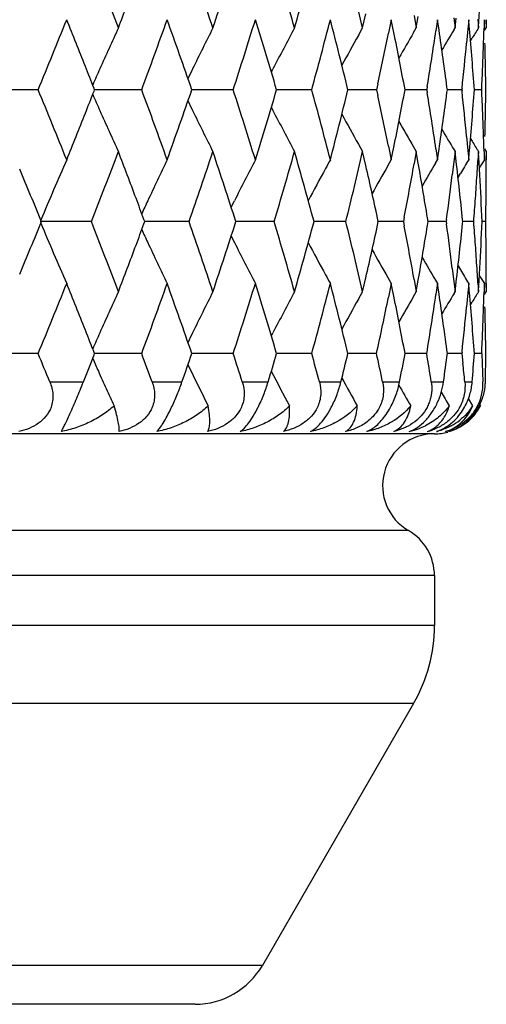
# Model space of a CAD drawing. Units: inches. Extents: x 5.6 to 15.8, y 4 to 14.1.
# Drawn here: x 6.6 to 6.7, y 10.6 to 11 of the extents above; entities that cross this region are included whole.
import ezdxf

# ---------------------------------------------------------------- set-up
doc = ezdxf.new("R2010")
doc.units = ezdxf.units.IN
doc.header["$LTSCALE"] = 1.21
doc.header["$MEASUREMENT"] = 0
doc.layers.get('0').update_dxf_attribs({"linetype": 'CONTINUOUS'})

msp = doc.modelspace()

# ---------------------------------------------------------------- linework, layer by layer
at = {"color": 7, "linetype": 'Continuous'}
for p, q in [((6.6922841251, 10.9475013191), (6.6935257312, 10.9529055343)), ((6.703342076499999, 10.9506585373), (6.7022725277, 10.9454435655)), ((6.7043333019, 10.9457593546), (6.703342076499999, 10.9506585373)), ((6.7121498912, 10.9522260404), (6.7129856566, 10.9475013191)), ((6.7129856566, 10.9475013191), (6.7137603974, 10.951945211)), ((6.7211892927, 10.9506585373), (6.7205535422, 10.9463701666)), ((6.721779702999999, 10.946611664), (6.7211892927, 10.9506585373)), ((6.727464648400001, 10.9514150929), (6.72793123, 10.9475013191)), ((6.72793123, 10.9475013191), (6.728366065299999, 10.9512168491)), ((6.7331935903, 10.9506585373), (6.7328692307, 10.9470502566)), ((6.7334299299, 10.9479751572), (6.7331935903, 10.9506585373)), ((6.7367585848, 10.9508791472), (6.7369624186, 10.9475013191)), ((6.7369624186, 10.9475013191), (6.7371340788, 10.9504352287)), ((6.739227720800001, 10.9506585373), (6.7391287634, 10.9474314178)), ((6.7393168728, 10.9475649675), (6.739227720800001, 10.9506585373)), ((6.7399805714, 10.950660501), (6.7399834895, 10.9475013191)), ((6.7399834895, 10.9506585373), (6.7399834895, 10.9475013191)), ((6.690660140399999, 10.9446115171), (6.6922841251, 10.9475013191)), ((6.711917574099999, 10.9456752514), (6.7129856566, 10.9475013191)), ((6.7275467114, 10.9468623394), (6.72793123, 10.9475013191)), ((6.7328692307, 10.9470502566), (6.7323705191, 10.9416582855)), ((6.7334972556, 10.9472019774), (6.7334299299, 10.9479751572)), ((6.739338353099999, 10.9464514614), (6.7399834895, 10.9475013191)), ((6.7338942686, 10.9424603618), (6.734524619299999, 10.9435004666)), ((6.657086761, 10.9304604707), (6.6577140599, 10.9316740457)), ((6.567158330700001, 10.9236571046), (6.547454975499999, 10.9236570597)), ((6.588712648, 10.9231357647), (6.588916814, 10.9236571046)), ((6.588916814, 10.9236571046), (6.5887126836, 10.9241783612)), ((6.5939535888, 10.923657075), (6.5889169007, 10.9236570633)), ((6.6070908426, 10.9236571046), (6.5939535888, 10.923657075)), ((6.642389907799999, 10.9236571046), (6.626438872, 10.923657068)), ((6.6726813474, 10.9236571046), (6.659121829199999, 10.923657073)), ((6.6914958287, 10.9236570899), (6.6866202576, 10.9236570781)), ((6.6976440646, 10.9236571046), (6.6914958287, 10.9236570899)), ((6.6981380679, 10.9259258304), (6.6976440649, 10.9236571041)), ((6.6976440649, 10.9236571041), (6.6981380816, 10.9213883488)), ((6.7170134485, 10.9236571046), (6.7086425044, 10.9236570836)), ((6.7172136446, 10.9248936416), (6.7170134488, 10.9236571041)), ((6.7170134488, 10.9236571041), (6.7172136501, 10.9224205505)), ((6.7248146085, 10.922609926), (6.724952847999999, 10.9236571046)), ((6.724952847999999, 10.9236571046), (6.724814612599999, 10.9247042678)), ((6.7305841788, 10.9236571046), (6.7249529553, 10.9236570897)), ((6.7306345975, 10.9241406098), (6.7305841791, 10.9236571041)), ((6.7305841791, 10.9236571041), (6.7306345989, 10.9231735924)), ((6.7382124023, 10.9236571046), (6.7353836542, 10.9236570966)), ((6.6570867113, 10.9168536658), (6.657713669500001, 10.9156407348)), ((6.7323705064, 10.9056563066), (6.7328692902, 10.9002636112)), ((6.7338942249, 10.904853618), (6.734524657100001, 10.9038133679)), ((6.690659881699999, 10.9027028294), (6.6922841251, 10.899812537)), ((6.6935255571, 10.8944090122), (6.692284125, 10.899812537)), ((6.7022726511, 10.9018703402), (6.7033420764, 10.8966560211)), ((6.7033420764, 10.8966560211), (6.7043331805, 10.9015545462)), ((6.7119173, 10.9016390922), (6.7129856566, 10.899812537)), ((6.7129856565, 10.899812537), (6.7121500266, 10.8950885144)), ((6.7137602666, 10.8953693404), (6.7129856565, 10.899812537)), ((6.7205536363, 10.9009437174), (6.7211892926, 10.8966560211)), ((6.7211892926, 10.8966560211), (6.721779611100001, 10.900702216)), ((6.72793123, 10.899812537), (6.7274647389, 10.8958994646)), ((6.727546422200001, 10.9004520039), (6.7279312301, 10.899812537)), ((6.7283659784, 10.8960977056), (6.72793123, 10.899812537)), ((6.7328692902, 10.9002636112), (6.7331935903, 10.8966560211)), ((6.7334298711, 10.8993386986), (6.7334971985, 10.9001118874)), ((6.7369624186, 10.899812537), (6.7367586306, 10.8964354113)), ((6.7371340363, 10.8968793237), (6.7369624186, 10.899812537)), ((6.7391287845, 10.8998824409), (6.739227720700001, 10.8966560211)), ((6.739227720700001, 10.8966560211), (6.739316854099999, 10.8997488887)), ((6.7393383359, 10.9008624333), (6.7399834896, 10.899812537)), ((6.7399834895, 10.899812537), (6.7399805728, 10.8966540574)), ((6.7399834895, 10.899812537), (6.7399834895, 10.8966560211)), ((6.701977518600001, 10.8942795992), (6.7033420764, 10.8966560211)), ((6.720448872, 10.8954098101), (6.7211892926, 10.8966560211)), ((6.7331935903, 10.8966560211), (6.7334298711, 10.8993386986)), ((6.7274647389, 10.8958994646), (6.7268451777, 10.8908122012)), ((6.729075855900001, 10.8898326447), (6.729987804199999, 10.8913524109)), ((6.641612565499999, 10.8783422113), (6.6428563886, 10.8808274341)), ((6.6082581923, 10.8728112087), (6.607952140599999, 10.8736399144)), ((6.7083697526, 10.874533188), (6.708042449500001, 10.872811209)), ((6.7175227548, 10.8728112087), (6.7172805704, 10.8743164607)), ((6.7246436903, 10.8736320914), (6.724534291, 10.872811209)), ((6.7309108824, 10.8728112087), (6.730842695, 10.8734745884)), ((6.5876789806, 10.8728112087), (6.5679478874, 10.8728110567)), ((6.6079520147, 10.8719822045), (6.6082581923, 10.8728112087)), ((6.6253446447, 10.8728112087), (6.608258482799999, 10.8728110766)), ((6.6581833673, 10.8728112087), (6.6434077139, 10.8728110928)), ((6.6858470496, 10.8728112087), (6.673319777300001, 10.8728111079)), ((6.70804245, 10.8728112087), (6.6983317382, 10.8728111277)), ((6.708042449500001, 10.872811209), (6.7083697846, 10.8710891493)), ((6.7172805466, 10.8713058862), (6.7175227548, 10.8728112087)), ((6.724534291499999, 10.8728112087), (6.717523820299999, 10.8728111472)), ((6.724534291, 10.872811209), (6.7246437012, 10.8719902864)), ((6.7308426883, 10.8721477974), (6.7309108824, 10.8728112087)), ((6.7351477565, 10.8728112087), (6.730912070900001, 10.8728111691)), ((6.739770339700001, 10.8728112087), (6.7383547322, 10.8728111944)), ((6.641612408899999, 10.8672800029), (6.6428563889, 10.8647943736)), ((6.7268451592, 10.8548112216), (6.7274649923, 10.8497218941)), ((6.7290756942, 10.8557891247), (6.729987942, 10.8542688117)), ((6.6922841251, 10.8458110472), (6.6935251165, 10.8512124674)), ((6.701976631799999, 10.8513433134), (6.703342076599999, 10.8489652767)), ((6.7121503859, 10.8505329056), (6.7129856566, 10.8458110472)), ((6.7033420764, 10.8489652768), (6.7022731515, 10.8437532042)), ((6.7043326963, 10.8440689912), (6.7033420764, 10.8489652768)), ((6.7129856566, 10.8458110472), (6.713759914, 10.8502520662)), ((6.7204479402, 10.8502130928), (6.721189292899999, 10.8489652767)), ((6.7211892926, 10.8489652768), (6.720553997100001, 10.8446798464)), ((6.7217792633, 10.844921342), (6.7211892926, 10.8489652768)), ((6.7274649923, 10.8497218941), (6.72793123, 10.8458110472)), ((6.72793123, 10.8458110472), (6.728365732599999, 10.8495236431)), ((6.7331935903, 10.8489652768), (6.7328695088, 10.8453599648)), ((6.7334296661, 10.8462848505), (6.7331935903, 10.8489652768)), ((6.7367587633, 10.8491859064), (6.7369624186, 10.8458110472)), ((6.7369624186, 10.8458110472), (6.7371339098, 10.8487419762)), ((6.739227720700001, 10.8489652768), (6.7391288602, 10.8457411405)), ((6.7393167874, 10.8458746885), (6.739227720700001, 10.8489652768)), ((6.7399805768, 10.8489672443), (6.7399834895, 10.8458110472)), ((6.7399834895, 10.8489652768), (6.7399834895, 10.8458110472)), ((6.6906588355, 10.8429189474), (6.6922841251, 10.8458110472)), ((6.711916248400001, 10.8439827294), (6.7129856566, 10.8458110472)), ((6.7275453749, 10.8451698526), (6.72793123, 10.8458110472)), ((6.7328695088, 10.8453599648), (6.7323705562, 10.8399652377)), ((6.7334969903, 10.8455116845), (6.7334296661, 10.8462848505)), ((6.7393382708, 10.8447610679), (6.7399834895, 10.8458110472)), ((6.7338940222, 10.8407697315), (6.7345245897, 10.8418101868)), ((6.6570861538, 10.8287690625), (6.6577130432, 10.8299818593)), ((6.5671589002, 10.8219651531), (6.5474544154, 10.8219653189)), ((6.5887126227, 10.8214451005), (6.588916276, 10.8219651531)), ((6.5939533794, 10.8219652626), (6.5889163189, 10.8219653057)), ((6.6070913522, 10.8219651531), (6.5939533794, 10.8219652626)), ((6.642390352100001, 10.8219651531), (6.626438396799999, 10.8219652881)), ((6.672681721799999, 10.8219651531), (6.659121421799999, 10.82196527)), ((6.6914958086, 10.8219652072), (6.686619904700001, 10.821965251)), ((6.697644365099999, 10.8219651531), (6.6914958086, 10.8219652072)), ((6.7170136719, 10.8219651531), (6.708642234, 10.8219652306)), ((6.7305843226, 10.8219651531), (6.7249527689, 10.8219652081)), ((6.7306347397, 10.8224486373), (6.7305843226, 10.8219651532)), ((6.7305843226, 10.8219651532), (6.730960555, 10.8183253142)), ((6.7382124651, 10.8219651531), (6.735383551900001, 10.8219651827)), ((6.738212465, 10.8219651532), (6.738374127, 10.8183253142)), ((6.739762616799999, 10.818325314), (6.739817239, 10.8219651531)), ((6.6249467476, 10.8176752201), (6.6261410991, 10.8151980835)), ((6.738374127, 10.8183253142), (6.7385280637, 10.8146854671)), ((6.739700250299999, 10.8146854679), (6.739762616799999, 10.818325314)), ((6.7385280637, 10.8146854671), (6.738674272999999, 10.8110456146)), ((6.739630140599999, 10.8110456146), (6.739700250299999, 10.8146854679)), ((6.7330072949, 10.8046286578), (6.7347139177, 10.8018093009)), ((6.7373979905, 10.8023420836), (6.7377230078, 10.8018093009)), ((6.719983489500001, 10.7910456146), (5.6199834895, 10.7910456146)), ((6.6939659077, 10.7918746863), (6.6957599599, 10.792845462)), ((6.719983489500001, 10.7364045985), (6.719983489500001, 10.7171225662)), ((6.7119450137, 10.6871225662), (6.6536437436, 10.586141804)), ((6.6276576098, 10.571141804), (5.7123093692, 10.571141804))]:
    msp.add_line(p, q, dxfattribs=at)
at = {"color": 9, "linetype": 'Continuous'}
for p, q in [((6.5716563039, 10.8110456146), (6.5846158666, 10.8110456146)), ((6.6111106897, 10.8110456146), (6.6226342871, 10.8110456146)), ((6.6458890174, 10.8110456146), (6.6558544966, 10.8110456146)), ((6.675622628099999, 10.8110456146), (6.6839243525, 10.8110456146)), ((6.699996338099999, 10.8110456146), (6.7065463074, 10.8110456146)), ((6.7187517801, 10.8110456146), (6.7234805629, 10.8110456146)), ((6.7316901417, 10.8110456146), (6.734547611799999, 10.8110456146)), ((6.7393786476, 10.8110456146), (6.739630140599999, 10.8110456146)), ((6.709983489500001, 10.7537251065), (5.629983489500001, 10.7537251065)), ((6.719983489500001, 10.7364045985), (5.6199834895, 10.7364045985)), ((6.719983489500001, 10.7171225662), (5.6199834895, 10.7171225662)), ((6.7119450137, 10.6871225662), (5.628021965299999, 10.6871225662)), ((6.6536437436, 10.586141804), (5.6863232355, 10.586141804))]:
    msp.add_line(p, q, dxfattribs=at)
at = {"color": 7, "linetype": 'Continuous'}
for centre, radius, start, end in [((3.9351582222, 9.9324241582), 2.8498760246, 20.8659601708, 21.4480569678), ((4.2585025355, 10.1525463428), 2.5055045932, 18.4987147802, 19.1510858269), ((4.331537839, 11.7179455941), 2.4284661301, 341.5029689418, 342.1734350727), ((4.5089074981, 10.3339873985), 2.2426872673, 15.8763345838, 16.59482476), ((4.5652673774, 11.5449230153), 2.1840750507, 344.1252514275, 344.8603614981999), ((4.7010606467, 10.4870594659), 2.0437655543, 13.0199867892, 13.7981813954), ((4.0172797324, 11.9311619352), 2.7619503164, 339.1362356717, 339.5353392586999), ((5.013850527200001, 11.0497925636), 1.7261454398, 356.7002176996, 356.901896574), ((3.7554393946, 12.0881882311), 3.0433363473, 337.5021044462001, 338.0512444285), ((3.8455607226, 9.8494300629), 2.9461785785, 21.5721202214, 21.9490520044), ((4.1198082338, 11.8454656252), 2.6526035751, 339.6648570966999, 340.2856143058), ((4.2051001735, 10.0863297069), 2.5620296685, 19.0759906922, 19.7161718113), ((4.4016605404, 11.6476758346), 2.3547974905, 342.0934506285, 342.7825588688001), ((4.4675434675, 10.2739872476), 2.2858444958, 16.5118935327, 17.2191205348), ((4.6192787265, 11.4825933101), 2.1281146602, 344.7730037394, 345.525098586), ((4.6695643561, 10.4316487676), 2.0761945561, 13.7081314736, 14.47640435), ((7.8378041456, 10.3746969065), 1.3656134629, 155.2002310069, 155.9296163631), ((7.8109819563, 10.3576721054), 1.3160134847, 153.3721347472, 154.1404109523), ((7.7973659748, 10.3418291379), 1.2832472491, 151.8368398925, 152.6354594806), ((4.7812078381, 11.34218769), 1.9616053226, 347.748415614, 348.3311543761), ((4.8239381381, 10.5677893503), 1.9180060731, 10.6926447835, 11.3653237106), ((7.788964605599999, 10.3169334129), 1.2471353605, 149.7251336086, 150.2433340822), ((4.9016815549, 11.2182320383), 1.8390769923, 350.8219471184, 351.4990869711), ((4.9301059982, 10.687240811), 1.8103502158, 7.5372015821, 8.237174769700001), ((7.7888152225, 10.3086610123), 1.2383827302, 148.9791051622, 149.4026223308), ((4.9979438332, 10.7964443418), 1.7420888457, 4.1876439026, 4.9644965057), ((7.7891091572, 10.3036641977), 1.233506789, 148.5364058087, 148.7540241578), ((5.0242914577, 11.0016318299), 1.715693641, 357.9967687275, 358.1896700247), ((7.791271175, 10.3280147572), 1.2615610226, 150.7410855991, 151.3387041007), ((4.9793070398, 11.1065340137), 1.7607996957, 354.0543198704, 354.6271329571), ((5.0226525445, 11.0016897788), 1.7173335783, 357.6962464172, 357.9967479112), ((5.0276292117, 10.8997790442), 1.7123545541, 1.1001945429, 1.4014244907), ((3.8914942768, 9.867603021599999), 2.8967807274, 21.39165787630001, 21.5718916286), ((7.849296065800001, 10.3695554071), 1.3782031091, 155.9293110991, 156.2105890576), ((7.818904261699999, 10.3538232596), 1.3248212354, 154.1400652254, 154.3193959692), ((5.0203560259, 11.0017823111), 1.7196319603, 357.3960789267001, 357.6962416280001), ((5.0286418562, 10.8997986447), 1.71134172, 0.7988079317000001, 1.1001894104), ((3.7368918662, 9.751533238099999), 3.0633776489, 21.9508145991, 22.4963558933), ((3.8912859653, 11.9798085643), 2.8970102026, 338.4278346041999, 338.6080498283), ((4.1055315668, 9.996633661599999), 2.6678027054, 19.71639617109999, 20.3336096717), ((4.191156993, 11.7659048626), 2.5768152557, 340.285435958, 340.9219364011), ((4.3906111251, 10.1961322896), 2.3663896642, 17.2193464209, 17.9050708193), ((4.4567982483, 11.5765933544), 2.2970749473, 342.7824063406, 343.4861673149), ((4.610810066, 10.3624684086), 2.1368776133, 14.4766318316, 15.2256333515), ((4.6614010719, 11.4177214974), 2.0846125501, 345.5249761955, 346.2901373095), ((4.8190621934, 11.2804802796), 1.9229746244, 348.6353872568, 349.3063378153), ((4.9268353502, 11.1605299459), 1.8136524885, 351.7633437246, 352.4620525952), ((4.9775594244, 10.7406047412), 1.762556085, 5.373238424099999, 5.9454680423), ((4.9960000529, 11.0510274428), 1.7440389433, 355.0358609103, 355.8118562873), ((5.0204195153, 10.8455336105), 1.7195684586, 2.303791028600001, 2.6039601524), ((5.0286860697, 10.9475153072), 1.7112975072, 358.8997952361, 359.2011800399), ((7.84928639, 11.4777478951), 1.3781899008, 203.7891595903, 204.0704115557), ((7.818888993400001, 11.4934767928), 1.324801401, 205.6803398402, 205.8596427144), ((4.7766505364, 10.504155854), 1.9662648196, 11.6696774335, 12.2510437163), ((4.8981704785, 10.6285325266), 1.8426307907, 8.501666906, 9.1775106627), ((7.837782094500001, 11.4726009472), 1.3655867331, 204.0701067786, 204.7995475708), ((7.8109590155, 11.4896242744), 1.3159851442, 205.8592968355, 206.6276327232), ((7.7973422287, 11.5054658809), 1.2832174235, 207.3642362323, 208.1629190258), ((3.8332496239, 12.0028120378), 2.9594391533, 338.0515537716, 338.4267927297), ((7.791243544299999, 11.5192772498), 1.2615262241, 208.6610153681, 209.2586368473), ((7.7889271497, 11.5303521992), 1.2470887647, 209.7563831212, 210.2745876094), ((5.0227162682, 10.8456261699), 1.7172698414, 2.0032811795, 2.3037856933), ((5.0276604861, 10.9475351614), 1.7123232829, 358.5985542086, 358.8997899422), ((7.7887659891, 11.5386169016), 1.2383220121, 210.5970973926, 211.0206174151), ((7.7890523174, 11.5436085488), 1.2334368487, 211.245714547, 211.463343465), ((5.024358270500001, 10.8456842132), 1.7156268136, 1.8103275276, 2.0032608468), ((3.9513181608, 11.9086247007), 2.832544432, 338.5503750946, 339.1360266145), ((4.0264150752, 9.9196086399), 2.7521828785, 20.4637368824, 20.8642528192), ((4.2710011769, 11.6904979497), 2.4922970866, 340.8473807551, 341.5032013063), ((4.3424041748, 10.1329406751), 2.4170277811, 17.8248111959, 18.4984425151), ((4.518555211000001, 11.5105103199), 2.2326371852, 343.4037319135, 344.1254481389), ((4.5736658397, 10.3047270422), 2.1753578564, 15.1380224888, 15.8760700577), ((4.7083673488, 11.3585073459), 2.0362531038, 346.2005318634, 346.9815888397), ((7.8635991214, 10.3304009485), 1.404606994, 156.2252969864, 157.256615375), ((7.821804092200001, 10.3154546913), 1.3377265327, 154.2484601363, 154.9988147116), ((7.8024291266, 10.2989386826), 1.2973833103, 152.5670742894, 153.3519042612999), ((7.7890113176, 10.2862795365), 1.2660244729, 151.1760061113, 151.3496289783), ((4.9681346354, 10.691945286), 1.7720306406, 5.8797746609, 6.6156325167), ((7.7885060809, 10.2551479397), 1.23499679, 148.7052314704, 148.9927415673), ((5.0093264393, 11.0023715929), 1.730677454, 356.3041541547, 356.4906847429), ((5.0137618832, 10.7975174401), 1.7262341561, 3.0980699939, 3.2997637535), ((7.7890765589, 10.2516311897), 1.2321686638, 148.4335251837, 148.6040875459), ((5.0297790468, 10.8998127115), 1.7102044429, 359.6984608273, 359.894177768), ((3.6681880228, 9.6755087238), 3.1376950673, 22.4319968146, 22.8315223495), ((7.794125173899999, 10.2834984013), 1.2718456509, 151.3501375718, 151.9880772742), ((4.7532606243, 10.4514110087), 1.9901947745, 12.224232934, 12.8612180482), ((7.7893011913, 10.2715200547), 1.253037198, 150.1982777047, 150.7579458389), ((4.847304430299999, 11.2274219085), 1.8942266451, 349.2632409207, 349.8954200192), ((4.8805071836, 10.5780058261), 1.8605204827, 9.1640758173, 9.8214159939), ((7.7883813522, 10.2617582754), 1.2417705303, 149.3174712011, 149.7907314778), ((4.944354522, 11.110492372), 1.7959767023, 352.4215349446001, 352.9741035591999), ((5.0065368796, 11.0025528022), 1.733472893, 356.0059568994, 356.3041205242), ((5.0174325808, 10.7977121939), 1.7225582979, 2.4987374053, 3.0982001925), ((5.0295285164, 10.8998141856), 1.7104549776, 359.3969502959, 359.6984556152), ((4.0637990722, 9.9335702024), 2.7122768846, 20.2793734718, 20.4635148073), ((7.8311125159, 10.3111054403), 1.3480009027, 154.998490078, 155.2310650823), ((5.0028229637, 11.0028122387), 1.7371958594, 355.7083250329, 356.0059528765), ((5.0289904681, 10.8998199783), 1.7109930571, 359.0955236455, 359.3969459621), ((3.6519808114, 12.0769276723), 3.1552760541, 337.1687324822, 337.5659343477), ((7.8633848127, 11.4151097514), 1.4043662854, 202.7425658404, 203.77409856), ((3.9376807782, 9.831676146), 2.8471832905, 20.8663229732, 21.4489414404), ((4.0632936229, 11.8122874277), 2.712832513, 339.5355726678, 339.719659878), ((7.8309628662, 11.4344257669), 1.3478269839, 204.7680838051, 205.000708083), ((4.2603579272, 10.0514617763), 2.5035528879, 18.4990414949, 19.1518882287), ((4.329689677, 11.6168859438), 2.4304188845, 341.5026930254, 342.1725865926), ((4.5102842557, 10.2326771352), 2.2412590711, 15.8766187445, 16.5955299439), ((4.56395562, 11.4436153769), 2.1854414441, 344.1250094812, 344.8596221833999), ((4.7020801634, 10.3855963377), 2.0427210744, 13.0202219393, 13.7987739586), ((4.7475160237, 11.2955098564), 1.9960840561, 347.1391208753, 347.7742556188), ((4.8439096161, 10.517561207), 1.8976811444, 10.1055683692, 10.7366256786), ((4.8765140405, 11.1682987038), 1.8645712815, 350.1788289099, 350.8347711585), ((4.9425100457, 10.6348833362), 1.79783761, 7.0265416127, 7.578505113499999), ((4.965494568, 11.05397538), 1.7746873684, 353.3845871743, 354.1193775515), ((5.0030695987, 10.7428219846), 1.7369490326, 3.994241299, 4.291895465700001), ((5.0175046399, 10.9479111233), 1.7224863465, 356.9016651884999, 357.5011281869), ((5.0291743746, 10.8458039575), 1.7108091495, 0.6030842868, 0.9045227552), ((4.0141907805, 11.830663763), 2.7652612882, 339.1359494814, 339.5345579071), ((7.8215529511, 11.4300292679), 1.3374406637, 205.0003803145, 205.7509150086), ((7.802186087000001, 11.4465398167), 1.2971018116, 206.6472529278, 207.432273285), ((7.7939110596, 11.4619876464), 1.2715928595, 208.0110532997001, 208.6490573042), ((7.7890471238, 11.4739376917), 1.2527354128, 209.2411685513, 209.80092226), ((5.006853806700001, 10.7430863577), 1.7331556009, 3.696035697099999, 3.9942367559), ((5.0297004592, 10.845809637), 1.7102830343, 0.3015613074, 0.6030795354), ((7.7881017777, 11.4836793583), 1.2414363562, 210.2084053278, 210.6817374152), ((7.7881864784, 11.4902617493), 1.2346137693, 211.0064883963, 211.2940813992), ((5.0097062381, 10.7432716383), 1.7302971586, 3.5093605314, 3.696001983500001), ((5.0136790344, 10.948114091), 1.7263173302, 356.7000552718, 356.9018013399), ((5.0299188277, 10.8458109414), 1.7100646619, 0.1057521048, 0.3015561141), ((7.788606261699999, 11.4591025911), 1.2655542925, 208.6495781472, 208.8233486395), ((7.788757995399999, 11.4937769303), 1.231785641, 211.3951548383, 211.5657831241), ((3.7608136887, 11.9842964083), 3.0375298175, 337.5016554092001, 338.0518182033), ((3.8406069028, 9.7457721799), 2.9515076689, 21.5722436384, 21.9484807272), ((4.123666067, 11.7423641224), 2.6484968207, 339.6644512776, 340.2861406481), ((4.2012244231, 9.9832738782), 2.5661378818, 19.07649208940001, 19.7156172206), ((4.4044525479, 11.5450971935), 2.3518685259, 342.0930956553, 342.7830284227001), ((4.464733819, 10.1714437497), 2.2887799077, 16.5123441971, 17.218629836), ((4.621289716600001, 11.3803654652), 2.1260338819, 344.7727074120999, 345.5255016547), ((4.6675442607, 10.3294495587), 2.0782769923, 13.7085222272, 14.4759880303), ((7.8370621687, 10.2733420083), 1.3647992398, 155.1999465534, 155.9298554719), ((7.810277359600001, 10.2563274032), 1.3152287378, 153.3718350929, 154.1406628539), ((7.7966879973, 10.240493924), 1.2824819577, 151.8365283725, 152.6357213709), ((7.7906200196, 10.2266834336), 1.2608175185, 150.7409737763, 151.3388755589), ((4.781378088299999, 11.2404541621), 1.9614304714, 347.6807238370999, 348.3313870942), ((4.8224969162, 10.4658142555), 1.9194745501, 10.6929692523, 11.3651820512), ((7.7883514895, 10.2155944048), 1.2464287845, 149.7249895987, 150.2434054224), ((4.9021758915, 11.116460069), 1.8385764668, 350.7829166425, 351.4993282922), ((4.9297061812, 10.5854923995), 1.8107537955, 7.5038922276, 8.2371833432), ((7.788237287999999, 10.2073107696), 1.237712222, 148.9789267582, 149.4025842214), ((4.9974449464, 10.6947109536), 1.7425893261, 4.1878051161, 4.964489393), ((7.7885670825, 10.202297683), 1.2328754272, 148.5360905517, 148.7538213752), ((5.0244018315, 10.8999337614), 1.7155831729, 357.9968074623001, 358.1898137501), ((4.9799626305, 11.0047766892), 1.7601410036, 354.0542256497, 354.6272179283999), ((5.0228678675, 10.8999879969), 1.7171180953, 357.6962633587, 357.9967880310001), ((5.0274883357, 10.798082642), 1.7124954603, 1.1002308107, 1.4014214551), ((3.8894915602, 9.765104916), 2.8989390054, 21.38099575, 21.5721458605), ((7.8484042888, 10.268267582), 1.3772247554, 155.9295538036, 156.2110104994), ((7.818075740199999, 10.2525388007), 1.3238986967, 154.1403221132, 154.3197481639), ((5.0207134771, 10.9000748095), 1.7192742341, 357.3960555330999, 357.6962586104001), ((5.0285824172, 10.7981037934), 1.7114011745, 0.7988772715000002, 1.1002261386), ((3.7125473337, 9.6398572947), 3.0896903056, 22.2756757092, 22.4946723198), ((3.8802190488, 11.8824178636), 2.9088830579, 338.3885392826999, 338.6086974136), ((7.8492279689, 11.3760512676), 1.3781350146, 203.7900976597, 204.0143441939), ((4.0865640263, 9.887992922999999), 2.6880033718, 20.0839823919, 20.3320035316), ((4.2166670946, 11.6552481101), 2.5497756734, 340.6651176628, 340.9249500673), ((4.3757536835, 10.08970513), 2.3819837382, 17.6277688077, 17.9035782462), ((4.4765969911, 11.4689158433), 2.276391116, 343.2020819277, 343.4889565225), ((4.5992821409, 10.2576907024), 2.1488116431, 14.9227635784, 15.2242966976), ((4.6765223426, 11.3122489716), 2.0690257694, 345.9811423128, 346.2926007335), ((4.7691604829, 10.4008735324), 1.9739220442, 11.9931930483, 12.3174169273), ((4.8275051678, 11.1771432352), 1.9143727621, 348.9750562255001, 349.3078287161), ((4.8939305638, 10.5261793484), 1.8469221048, 8.872627245599999, 9.215641509700001), ((4.9333446015, 11.0579395736), 1.8070814556, 352.1473571524, 352.4967073714), ((4.9995247819, 10.9490562639), 1.7405031341, 355.4520406249, 355.8125494650001), ((4.9774966908, 10.6389130956), 1.7626185824, 5.604281558799999, 5.842101520300001), ((7.8423827087, 11.3729996732), 1.3706403623, 204.0142741435, 204.3221132094), ((7.8125082452, 11.3887170239), 1.3177218904, 205.8002604759, 206.4486611922), ((7.7984811372, 11.4043965285), 1.2845154728, 207.3028107889, 207.9769530591), ((7.7910521796, 11.4175091202), 1.2613221598, 208.6621269306, 209.2182992741), ((7.7889829583, 11.4287232994), 1.2471688455, 209.7513151376, 210.1767841534), ((6.7200844511, 10.8103192587), 0.018604007, 330.8701383869, 2.2375668653), ((6.7188757888, 10.8114826121), 0.0207592393, 344.2938841686, 356.8376560351999), ((6.719218167899999, 10.8114612661), 0.0204162043, 356.8444645525, 358.8334402311), ((7.8348572381, 11.3695984906), 1.3623819877, 204.322120675, 204.6303339568), ((7.7890426066, 11.4371216826), 1.2386605197, 210.5705671763, 210.8573743505), ((6.7186184732, 10.8115577755), 0.0210272947, 330.6476686616, 344.2865250410999), ((6.7113851233, 10.8126072611), 0.0231481407, 323.2564214345, 330.6195743015), ((6.7204654112, 10.8107934227), 0.0194560809, 303.5680037404001, 332.4989924982), ((6.7195690662, 10.8106313211), 0.0192045839, 315.9907675672, 330.7587077675001), ((6.718797693200001, 10.811484708), 0.0208352805, 317.0518975745, 330.5812227215), ((6.719983489500001, 10.8110456146), 0.02, 315, 332.4956674193999), ((6.719383697, 10.8109689093), 0.0200549223, 306.7173773522, 316.9898578602), ((6.7035699388, 10.8200177686), 0.02890993, 291.2231356353, 296.4990667856), ((6.701479623200001, 10.8106001686), 0.0208256147, 313.062950853, 315.3515030303), ((6.7191161388, 10.8076205606), 0.016552842, 287.9642773746, 316.3116219911), ((6.7198049123, 10.8103077614), 0.0192705439, 286.9535423436, 302.4070765416), ((6.7197209338, 10.8117764977), 0.020702863, 285.9905378677, 297.9119657688), ((6.715200049400001, 10.8147537349), 0.0234884772, 298.6703291007, 308.1916296583), ((6.7199119213, 10.8114268394), 0.0203041728, 297.9240640881, 303.6097886899001), ((6.7195213303, 10.8107796592), 0.0198209341, 302.3680894365, 306.7255305737), ((6.719983489500001, 10.7710456146), 0.02, 90, 240), ((6.7033032518, 10.8206967647), 0.0296394161, 283.4867305467, 291.2285529696), ((6.7112280761, 10.8142993922), 0.0231918464, 284.77787148, 290.400393077), ((6.719983489500001, 10.8110456146), 0.02, 270, 285), ((6.6999834895, 10.7364045985), 0.02, 0, 59.99999999999999), ((6.6599834895, 10.7171225662), 0.06, 329.9999999999999, 360), ((6.627662981399999, 10.601141804), 0.03, 270, 329.9999999999999)]:
    msp.add_arc(centre, radius, start, end, dxfattribs=at)
for points, knots in [([(6.5716563046, 10.8110456146), (6.5719747009, 10.8102683281), (6.572503516, 10.8086713862), (6.572900954, 10.8061820773), (6.572817958300001, 10.8036661359), (6.5724186252, 10.8020327067), (6.572131594400001, 10.8012501001)], [0, 0, 0, 0, 0.2513829598, 0.5013383801, 0.7505288491, 1, 1, 1, 1]), ([(6.5760134417, 10.7918746863), (6.5762174862, 10.7921981041), (6.5766748926, 10.7930084104), (6.5774304894, 10.794483792), (6.578375270800001, 10.7964527467), (6.579969604, 10.799932737), (6.5820997823, 10.8048422208), (6.5837866952, 10.8089525764), (6.5846158666, 10.8110456146)], [0, 0, 0, 0, 0.054561173, 0.1326491132, 0.236500598, 0.3661216186, 0.6787868294, 1, 1, 1, 1]), ([(6.611110690199999, 10.8110456146), (6.611678853099999, 10.8094916559), (6.6122072403, 10.8069956154), (6.6119488313, 10.8036563495), (6.6114810138, 10.802029935), (6.611162169, 10.8012501001)], [0, 0, 0, 0, 0.4966046102, 0.7471311409999999, 1, 1, 1, 1]), ([(6.618632150599999, 10.8012506423), (6.619396789, 10.802871027), (6.620807389199999, 10.806107049), (6.6220593849, 10.8094071373), (6.6226342871, 10.8110456146)], [0, 0, 0, 0, 0.5078406405, 1, 1, 1, 1]), ([(6.6458890178, 10.8110456146), (6.6463862353, 10.8094807808), (6.6467952238, 10.8069719915), (6.6463943072, 10.8036475958), (6.645863558099999, 10.8020279706), (6.6455161399, 10.8012501001)], [0, 0, 0, 0, 0.4927683626, 0.7443230446, 1, 1, 1, 1]), ([(6.6519761475, 10.8012506423), (6.6527807651, 10.8028562686), (6.654202080499999, 10.8060766792), (6.655357781, 10.8094001837), (6.6558544966, 10.8110456146)], [0, 0, 0, 0, 0.5109799254999999, 1, 1, 1, 1]), ([(6.6756226285, 10.8110456146), (6.676042968, 10.8094683442), (6.6764287936, 10.8060943334), (6.6755631777, 10.8027800042), (6.6748293464, 10.8012501001)], [0, 0, 0, 0, 0.4903163568, 1, 1, 1, 1]), ([(6.6802109023, 10.8012506423), (6.681046296, 10.8028417209), (6.6824665812, 10.8060494663), (6.6835123687, 10.8093955371), (6.6839243525, 10.8110456146)], [0, 0, 0, 0, 0.5137695246, 1, 1, 1, 1]), ([(6.6999963384, 10.8110456146), (6.7003342474, 10.8094549053), (6.700546339400001, 10.8060591529), (6.699566236799999, 10.8027772242), (6.6987910612, 10.8012501001)], [0, 0, 0, 0, 0.4870615216, 1, 1, 1, 1]), ([(6.7030371197, 10.8012506423), (6.7038941744, 10.8028278275), (6.7053017908, 10.8060264844), (6.7062244514, 10.8093936189), (6.7065463074, 10.8110456146)], [0, 0, 0, 0, 0.5160939325, 1, 1, 1, 1]), ([(6.7187517803, 10.8110456146), (6.718933196900001, 10.8098834585), (6.719022935800001, 10.8080805471), (6.7187300436, 10.8056820404), (6.718277396, 10.8038584295), (6.7175941162, 10.8020661627), (6.7163664917, 10.7997670614), (6.7151273396, 10.79821438), (6.7141988254, 10.7972850365)], [0, 0, 0, 0, 0.23462721, 0.3563664704, 0.4811291506, 0.6084669448, 0.7379505067000001, 1, 1, 1, 1]), ([(6.7162956208, 10.7959648536), (6.7172600986, 10.7969408942), (6.719063325800001, 10.799161531), (6.7218560146, 10.8040878084), (6.7230972966, 10.8082666411), (6.7234805629, 10.8110456146)], [0, 0, 0, 0, 0.2429895616, 0.5032325767, 1, 1, 1, 1]), ([(6.7316901418, 10.8110456146), (6.7318488788, 10.8094279203), (6.731707321699999, 10.806009681), (6.7305405924, 10.8027802269), (6.7297034349, 10.8012501001)], [0, 0, 0, 0, 0.4823862125, 1, 1, 1, 1]), ([(6.7315559842, 10.8012506423), (6.7319977213, 10.8020356571), (6.732781939700001, 10.8036442032), (6.7339440848, 10.8068826875), (6.734416632699999, 10.8093989585), (6.734547611799999, 10.8110456146)], [0, 0, 0, 0, 0.2621193556, 0.5193162265, 1, 1, 1, 1]), ([(6.572131594400001, 10.8012501001), (6.5716812566, 10.8000222273), (6.5703278455, 10.7976824801), (6.5673164399, 10.7949584477), (6.5636884914, 10.7930145385), (6.5610524823, 10.792189921), (6.559707380700001, 10.7918746863)], [0, 0, 0, 0, 0.2425075409, 0.4905124583, 0.7438276047, 1, 1, 1, 1]), ([(6.5964307701, 10.8018093009), (6.5950419995, 10.8005405133), (6.592024396, 10.7982220361), (6.5870322475, 10.7954109596), (6.5816654549, 10.7932454837), (6.577916764199999, 10.7922513036), (6.5760134417, 10.7918746863)], [0, 0, 0, 0, 0.2457815, 0.4948303597, 0.7464920683, 1, 1, 1, 1]), ([(6.598371938300001, 10.7918746863), (6.5984091048, 10.7920911523), (6.5984409461, 10.7925898768), (6.5984031326, 10.7934230993), (6.598283713, 10.7944248016), (6.597993922000001, 10.7960947783), (6.5973980432, 10.7985855501), (6.5967887574, 10.8006633444), (6.5964307701, 10.8018093009)], [0, 0, 0, 0, 0.0647433115, 0.1466170484, 0.2456937332, 0.361883585, 0.6460969903, 1, 1, 1, 1]), ([(6.611162169, 10.8012501001), (6.6106581544, 10.8000173745), (6.609207241799999, 10.7976810723), (6.6060980209, 10.7949638238), (6.6024020686, 10.7930192594), (6.599730799400001, 10.7921908505), (6.598371938300001, 10.7918746863)], [0, 0, 0, 0, 0.243077034, 0.4920697008, 0.7453557242000001, 1, 1, 1, 1]), ([(6.6327072852, 10.8018093009), (6.631385408200001, 10.8005404664), (6.6284893314, 10.7982190731), (6.6236531207, 10.7954068666), (6.6184149219, 10.7932414792), (6.6147411868, 10.7922503704), (6.6128712303, 10.7918746863)], [0, 0, 0, 0, 0.2448023091, 0.4932813940999999, 0.7451736281999999, 1, 1, 1, 1]), ([(6.6128712303, 10.7918746863), (6.613282351900001, 10.7922608005), (6.6141658815, 10.7933057127), (6.6155114638, 10.7953087882), (6.617054344700001, 10.7980222324), (6.618089625900001, 10.8001009501), (6.618632150599999, 10.8012506423)], [0, 0, 0, 0, 0.1531465445, 0.3696820773, 0.6548091009, 1, 1, 1, 1]), ([(6.6324954718, 10.7918746863), (6.632636506, 10.7920783553), (6.6328827609, 10.7925630186), (6.6331337741, 10.7934063958), (6.6332965008, 10.7944145205), (6.633399599400001, 10.7960817279), (6.633255978999999, 10.7985811269), (6.6329283889, 10.8006642419), (6.6327072852, 10.8018093009)], [0, 0, 0, 0, 0.0734435133, 0.1596338115, 0.2600495778, 0.3755151377000001, 0.6542625913, 1, 1, 1, 1]), ([(6.6455161399, 10.8012501001), (6.6449644202, 10.8000147981), (6.6434358203, 10.7976852951), (6.640261219199999, 10.7949717919), (6.6365347208, 10.7930249797), (6.6338542726, 10.7921919129), (6.6324954718, 10.7918746863)], [0, 0, 0, 0, 0.2446772013, 0.4948281361, 0.7476493281000001, 1, 1, 1, 1]), ([(6.664078813, 10.8018093009), (6.6628392427, 10.8005418463), (6.660098190299999, 10.7982187722), (6.6554683962, 10.7954041921), (6.650413468099999, 10.7932381203), (6.646851687100001, 10.7922495255), (6.6450342986, 10.7918746863)], [0, 0, 0, 0, 0.2443388956, 0.4923358511, 0.7442496801999999, 1, 1, 1, 1]), ([(6.6450342986, 10.7918746863), (6.6455795327, 10.792241268), (6.6467368887, 10.7932518116), (6.6484306061, 10.7952636588), (6.6502447974, 10.7979847359), (6.651394795700001, 10.800090546), (6.6519761475, 10.8012506423)], [0, 0, 0, 0, 0.1675286155, 0.3889374053, 0.6691270177, 1, 1, 1, 1]), ([(6.661716263200001, 10.7918746863), (6.6622044639, 10.7922795303), (6.6628205277, 10.7931071943), (6.6633889268, 10.7943942986), (6.6638829985, 10.7960487384), (6.6642015037, 10.7985513041), (6.664161347799999, 10.8006589733), (6.664078813, 10.8018093009)], [0, 0, 0, 0, 0.1807357839, 0.2851437322, 0.4009080597, 0.6713461121, 1, 1, 1, 1]), ([(6.6748293464, 10.8012501001), (6.6742366356, 10.8000144065), (6.6726506553, 10.7976945223), (6.669443532100001, 10.7949822285), (6.6657244776, 10.7930317639), (6.6630611689, 10.7921931287), (6.661716263200001, 10.7918746863)], [0, 0, 0, 0, 0.2472386837, 0.4987137637, 0.7506685225, 1, 1, 1, 1]), ([(6.6902128075, 10.8018093009), (6.6879207498, 10.7992733577), (6.6836790739, 10.7960928897), (6.6773243857, 10.7932369276), (6.673907949199999, 10.7922487711), (6.6721617102, 10.7918746863)], [0, 0, 0, 0, 0.4912376804, 0.7433549191, 1, 1, 1, 1]), ([(6.6721617102, 10.7918746863), (6.6728305313, 10.7922277827), (6.674238374700001, 10.7932043426), (6.6762675638, 10.7952186288), (6.6783385483, 10.7979457583), (6.679596147200001, 10.8000797885), (6.6802109023, 10.8012506423)], [0, 0, 0, 0, 0.1813093131, 0.407550063, 0.6829735883, 1, 1, 1, 1]), ([(6.6857245649, 10.7918746863), (6.6860498298, 10.7920652847), (6.6866780051, 10.7925158436), (6.687819791, 10.7936751015), (6.6889892983, 10.7956140411), (6.6898948102, 10.7984992797), (6.690154314299999, 10.8006477186), (6.6902128075, 10.8018093009)], [0, 0, 0, 0, 0.0999194069, 0.2036140073, 0.4295635587, 0.6917419309, 1, 1, 1, 1]), ([(6.710832241699999, 10.8018093009), (6.7087668837, 10.7992908059), (6.7048417574, 10.7960967748), (6.6988583435, 10.7932354973), (6.6956232628, 10.7922481218), (6.6939659077, 10.7918746863)], [0, 0, 0, 0, 0.4918409173, 0.7434532701000001, 1, 1, 1, 1]), ([(6.6987910612, 10.8012501001), (6.698278870399999, 10.8002410657), (6.697005419500001, 10.7983292153), (6.6953623152, 10.7967309899), (6.6944697289, 10.7960158537)], [0, 0, 0, 0, 0.4973305376, 1, 1, 1, 1]), ([(6.6957599599, 10.792845462), (6.6964096165, 10.7932645602), (6.6977323887, 10.7942781567), (6.699611160599999, 10.79616797), (6.7014319873, 10.7985198655), (6.7025200855, 10.800299176), (6.7030371197, 10.8012506423)], [0, 0, 0, 0, 0.2066709571, 0.4436871933, 0.7105215867, 1, 1, 1, 1]), ([(6.7042658828, 10.7918746863), (6.7050950001, 10.7922534335), (6.7066853827, 10.793297512), (6.7086099737, 10.7955444728), (6.7100578903, 10.7984387294), (6.7106298327, 10.8006320119), (6.710832241699999, 10.8018093009)], [0, 0, 0, 0, 0.2211885577, 0.4539592546, 0.7101315339000001, 1, 1, 1, 1]), ([(6.7257185446, 10.8018093009), (6.7245346913, 10.8001823042), (6.7217062022, 10.7972374509), (6.7182772803, 10.7950467756), (6.7164690649, 10.7941450687)], [0, 0, 0, 0, 0.49895185, 1, 1, 1, 1]), ([(6.720964399500001, 10.7941445747), (6.7215036238, 10.7946058759), (6.7225294841, 10.7956353013), (6.724329714700001, 10.7980983375), (6.7252715206, 10.8002767019), (6.7257185446, 10.8018093009)], [0, 0, 0, 0, 0.2332319677, 0.4752888501, 1, 1, 1, 1]), ([(6.7297034349, 10.8012501001), (6.729505510399999, 10.8008883408), (6.7286590815, 10.7994693475), (6.727613252999999, 10.7981704703), (6.7267427901, 10.7972884703)], [0, 0, 0, 0, 0.2496800351, 1, 1, 1, 1]), ([(6.7347139177, 10.8018093009), (6.734048140800001, 10.8007482557), (6.7325290713, 10.7987577004), (6.730694130800001, 10.7970577719), (6.7297228241, 10.7962930313)], [0, 0, 0, 0, 0.5032941755, 1, 1, 1, 1]), ([(6.7311077949, 10.7962056838), (6.7318589338, 10.7969914019), (6.7332480599, 10.798756219), (6.734281426900001, 10.8007501423), (6.7347139177, 10.8018093009)], [0, 0, 0, 0, 0.4872124466, 1, 1, 1, 1]), ([(6.7141988254, 10.7972850365), (6.7138745567, 10.7969604782), (6.712539535199999, 10.7957263427), (6.7110237652, 10.7946928539), (6.709833933200001, 10.7940380241)], [0, 0, 0, 0, 0.2525105312, 1, 1, 1, 1]), ([(6.7267427901, 10.7972884703), (6.725681955900001, 10.7962135759), (6.7233389751, 10.7943651112), (6.7206641988, 10.7930653251), (6.7193122546, 10.7925621477)], [0, 0, 0, 0, 0.511459468, 1, 1, 1, 1]), ([(6.7250562848, 10.7940383785), (6.7259547591, 10.794652293), (6.7277224698, 10.796095736), (6.7292267942, 10.7978119115), (6.7299342114, 10.7987592378)], [0, 0, 0, 0, 0.4792713573, 1, 1, 1, 1]), ([(6.7333815379, 10.7972884703), (6.7330567364, 10.796951829), (6.7317448338, 10.7956889706), (6.7302567884, 10.7946114332), (6.7290883516, 10.7939305543)], [0, 0, 0, 0, 0.2570064309, 1, 1, 1, 1]), ([(6.6944697289, 10.7960158537), (6.693189615900001, 10.7949902328), (6.6903776915, 10.7932967698), (6.687283552699999, 10.7922532073), (6.6857245649, 10.7918746863)], [0, 0, 0, 0, 0.5055506162, 1, 1, 1, 1]), ([(6.709833933200001, 10.7940380241), (6.7093884871, 10.7937928707), (6.707606891799999, 10.7928940939), (6.705706822100001, 10.7922376238), (6.7042658828, 10.7918746863)], [0, 0, 0, 0, 0.2549399747, 1, 1, 1, 1]), ([(6.7102157612, 10.7918746863), (6.711161491, 10.7922324495), (6.713120401399999, 10.7932279165), (6.714844884600001, 10.7945863991), (6.7156993838, 10.7953848922)], [0, 0, 0, 0, 0.4636862693, 1, 1, 1, 1]), ([(6.717143674500001, 10.7918746863), (6.7178377977, 10.7921367722), (6.7191853049, 10.7927859903), (6.720398256599999, 10.793660245), (6.720964399500001, 10.7941445747)], [0, 0, 0, 0, 0.4989604913, 1, 1, 1, 1]), ([(6.7264690972, 10.7941450687), (6.7260222752, 10.7938999653), (6.7241879237, 10.7929669053), (6.72223687, 10.7922647387), (6.720739018200001, 10.7918746863)], [0, 0, 0, 0, 0.2477026419, 1, 1, 1, 1]), ([(6.720739018200001, 10.7918746863), (6.7210993563, 10.7919956868), (6.7226101451, 10.7925610855), (6.7240387266, 10.7933430957), (6.7250562848, 10.7940383785)], [0, 0, 0, 0, 0.2357243537, 1, 1, 1, 1]), ([(6.7290883516, 10.7939305543), (6.728693843899999, 10.7937006642), (6.7271403213, 10.7928638995), (6.7254796866, 10.7922292096), (6.7242214321, 10.7918746863)], [0, 0, 0, 0, 0.2588672182, 1, 1, 1, 1])]:
    msp.add_open_spline(points, degree=3, knots=knots, dxfattribs=at)

doc.saveas('drawing.dxf')
